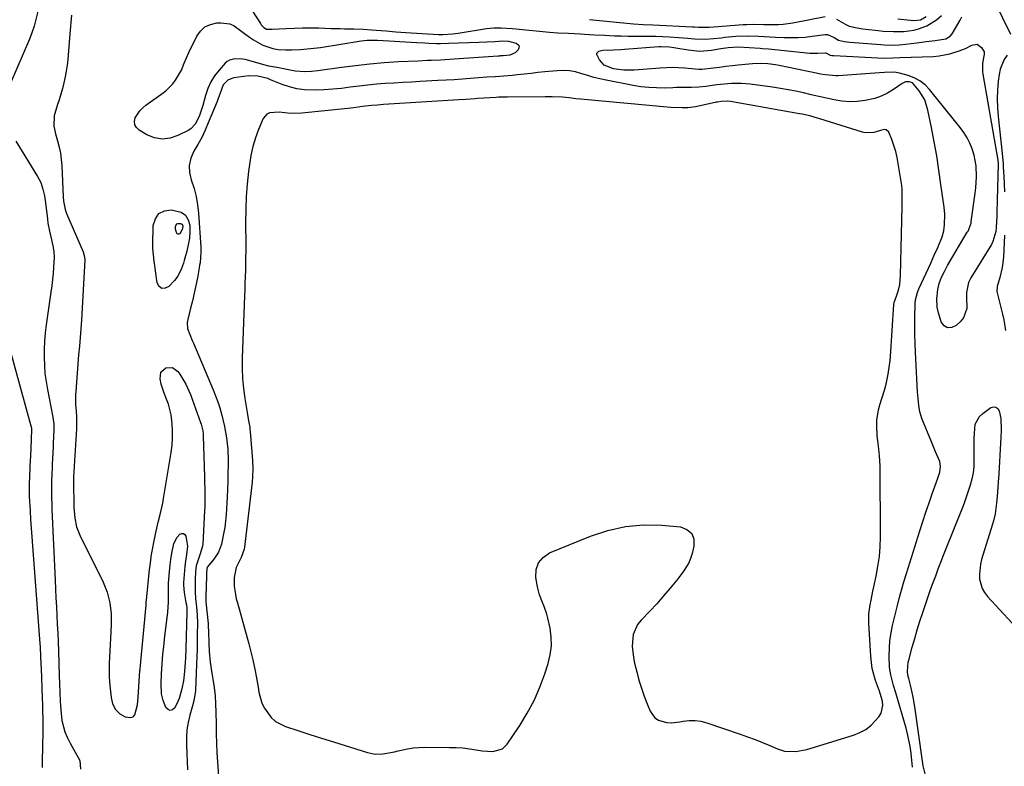
# Model space of a CAD drawing. Units: inches. Extents: x 1867866 to 1873172, y 426580 to 432020.
# Drawn here: x 1871070 to 1871486, y 430527 to 430843 of the extents above; entities that cross this region are included whole.
import ezdxf

# ---------------------------------------------------------------- set-up
doc = ezdxf.new("R2010")
doc.units = ezdxf.units.IN
doc.header["$MEASUREMENT"] = 0
for name, color, linetype in [('1', 7, 'Continuous'), ('7', 7, 'Continuous'), ('8', 7, 'Continuous')]:
    doc.layers.add(name, color=color, linetype=linetype)

msp = doc.modelspace()

# ---------------------------------------------------------------- linework, layer by layer
at = {"layer": '1', "color": 18}
for points in [[(1871375.14, 430815.59, 1746), (1871370.92, 430815.57, 1746), (1871367.79, 430815.34, 1746), (1871364.69, 430814.94, 1746), (1871360.08, 430814.34, 1746), (1871357.07, 430814.08, 1746), (1871354.05, 430813.94, 1746), (1871350.82, 430813.89, 1746), (1871347.66, 430813.83, 1746), (1871346.08, 430813.78, 1746), (1871342.58, 430813.66, 1746), (1871339.26, 430813.67, 1746), (1871335.95, 430813.81, 1746), (1871332.65, 430814.19, 1746), (1871329.37, 430814.7, 1746), (1871317.89, 430816.92, 1746), (1871315.27, 430817.48, 1746), (1871312.68, 430818.13, 1746), (1871310.12, 430818.89, 1746), (1871307.58, 430819.72, 1746), (1871305.03, 430820.44, 1746), (1871302.46, 430820.92, 1746), (1871299.85, 430821.07, 1746), (1871297.2, 430820.98, 1746), (1871291.92, 430820.46, 1746), (1871289.03, 430820.17, 1746), (1871286.14, 430819.87, 1746), (1871283.25, 430819.55, 1746), (1871280.36, 430819.22, 1746), (1871278.12, 430818.96, 1746), (1871274.58, 430818.62, 1746), (1871271.02, 430818.41, 1746), (1871267.47, 430818.23, 1746), (1871263.91, 430817.97, 1746), (1871260.57, 430817.7, 1746), (1871257.13, 430817.44, 1746), (1871253.68, 430817.19, 1746), (1871250.23, 430816.98, 1746), (1871246.78, 430816.79, 1746), (1871239.29, 430816.4, 1746), (1871235.58, 430816.2, 1746), (1871231.87, 430815.99, 1746), (1871228.17, 430815.77, 1746), (1871224.46, 430815.54, 1746), (1871220.76, 430815.26, 1746), (1871217.06, 430814.91, 1746), (1871213.38, 430814.47, 1746), (1871209.66, 430813.97, 1746), (1871205.96, 430813.49, 1746), (1871202.25, 430813.12, 1746), (1871198.53, 430812.9, 1746), (1871194.8, 430812.77, 1746), (1871190.32, 430812.92, 1746), (1871187.11, 430813.33, 1746), (1871183.97, 430814.12, 1746), (1871180.88, 430815.16, 1746), (1871175.89, 430817.19, 1746), (1871174.77, 430817.62, 1746), (1871170.58, 430818.73, 1746), (1871166.73, 430818.76, 1746), (1871160.47, 430817.9, 1746), (1871159.56, 430817.69, 1746), (1871157.91, 430816.93, 1746), (1871155.96, 430814.97, 1746), (1871154.62, 430811.52, 1746), (1871153.78, 430809.16, 1746), (1871153.32, 430807.99, 1746), (1871149.61, 430798.9, 1746), (1871148.26, 430795.81, 1746), (1871146.82, 430792.76, 1746), (1871145.23, 430789.79, 1746), (1871143.55, 430786.87, 1746), (1871142.29, 430783.93, 1746), (1871141.58, 430780.94, 1746), (1871141.71, 430777.87, 1746), (1871142.4, 430774.75, 1746), (1871143.59, 430771.1, 1746), (1871144.48, 430767.7, 1746), (1871145.07, 430764.24, 1746), (1871145.46, 430760.74, 1746), (1871146.45, 430746.33, 1746), (1871146.51, 430744.13, 1746), (1871146.11, 430739.74, 1746), (1871145.95, 430738.65, 1746), (1871145.76, 430737.56, 1746), (1871144.99, 430733.27, 1746), (1871144.37, 430730.05, 1746), (1871143.7, 430726.84, 1746), (1871142.96, 430723.65, 1746), (1871142.16, 430720.47, 1746), (1871140.92, 430715.72, 1746), (1871140.71, 430714.43, 1746), (1871140.88, 430711.87, 1746), (1871141.77, 430709.37, 1746), (1871142.8, 430706.88, 1746), (1871143.33, 430705.64, 1746), (1871151.71, 430685.92, 1746), (1871152.71, 430683.41, 1746), (1871153.64, 430680.87, 1746), (1871154.46, 430678.29, 1746), (1871155.33, 430675.17, 1746), (1871156.44, 430670.42, 1746), (1871157.29, 430665.63, 1746), (1871157.82, 430660.79, 1746), (1871157.98, 430655.92, 1746), (1871157.97, 430654.04, 1746), (1871157.92, 430650.66, 1746), (1871157.84, 430647.28, 1746), (1871157.71, 430643.9, 1746), (1871157.55, 430640.53, 1746), (1871157.13, 430633.13, 1746), (1871156.9, 430630.41, 1746), (1871156.58, 430627.71, 1746), (1871156.12, 430625.02, 1746), (1871155.14, 430620.59, 1746), (1871153.9, 430617.23, 1746), (1871151.91, 430614.25, 1746), (1871149.3, 430611.02, 1746), (1871149.07, 430610.32, 1746), (1871148.92, 430608.25, 1746), (1871148.87, 430607.09, 1746), (1871148.54, 430598.45, 1746), (1871148.53, 430598.16, 1746), (1871148.64, 430596.16, 1746), (1871149.53, 430587.1, 1746), (1871149.63, 430585.9, 1746), (1871149.77, 430583.49, 1746), (1871149.91, 430578.67, 1746), (1871150.04, 430575.26, 1746), (1871150.38, 430570.67, 1746), (1871151.05, 430566.11, 1746), (1871151.53, 430563.5, 1746), (1871152.07, 430560.01, 1746), (1871152.49, 430556.52, 1746), (1871152.73, 430553, 1746), (1871152.85, 430549.48, 1746), (1871152.89, 430544.44, 1746), (1871152.97, 430540.44, 1746), (1871153.1, 430536.44, 1746), (1871153.3, 430532.44, 1746), (1871153.56, 430528.45, 1746), (1871154, 430522.62, 1746)], [(1871447.52, 430526.31, 1746), (1871447.08, 430530.64, 1746), (1871446.76, 430533.3, 1746), (1871446.41, 430535.69, 1746), (1871445.44, 430540.43, 1746), (1871444.81, 430542.77, 1746), (1871440.43, 430557.72, 1746), (1871439.55, 430560.76, 1746), (1871438.29, 430565.32, 1746), (1871437.83, 430568.42, 1746), (1871437.67, 430573.37, 1746), (1871437.74, 430576.62, 1746), (1871437.97, 430579.85, 1746), (1871438.45, 430583.06, 1746), (1871439.1, 430586.25, 1746), (1871441.03, 430594.13, 1746), (1871441.93, 430597.68, 1746), (1871442.88, 430601.22, 1746), (1871443.9, 430604.74, 1746), (1871444.97, 430608.25, 1746), (1871450.62, 430626.21, 1746), (1871451.89, 430630.17, 1746), (1871453.19, 430634.12, 1746), (1871454.53, 430638.06, 1746), (1871455.9, 430641.99, 1746), (1871458.25, 430648.62, 1746), (1871459.04, 430651.05, 1746), (1871459.34, 430653.54, 1746), (1871459.07, 430655.56, 1746), (1871457.31, 430659.76, 1746), (1871456.09, 430662.56, 1746), (1871455.51, 430663.98, 1746), (1871451.54, 430673.86, 1746), (1871450.66, 430676.57, 1746), (1871450.15, 430679.37, 1746), (1871449.87, 430682.23, 1746), (1871449.68, 430685.09, 1746), (1871448.82, 430701.94, 1746), (1871448.67, 430705.62, 1746), (1871448.57, 430709.31, 1746), (1871448.55, 430713, 1746), (1871448.57, 430716.69, 1746), (1871448.67, 430722.45, 1746), (1871448.8, 430724.06, 1746), (1871449.58, 430727.19, 1746), (1871449.88, 430727.95, 1746), (1871450.2, 430728.69, 1746), (1871455.23, 430739.59, 1746), (1871456.75, 430742.88, 1746), (1871458.27, 430746.18, 1746), (1871460.08, 430750.74, 1746), (1871460.73, 430753.23, 1746), (1871461.1, 430755.77, 1746), (1871461.14, 430760.32, 1746), (1871460.87, 430763.23, 1746), (1871459.58, 430772.89, 1746), (1871458.71, 430778.91, 1746), (1871457.76, 430784.92, 1746), (1871456.7, 430790.91, 1746), (1871455.55, 430796.88, 1746), (1871454.05, 430804.35, 1746), (1871452.68, 430808.6, 1746), (1871450.4, 430812.44, 1746), (1871447.5, 430815.79, 1746), (1871446.09, 430816.28, 1746), (1871444.58, 430816.21, 1746), (1871443.21, 430815.59, 1746), (1871439.55, 430813.05, 1746), (1871436.99, 430811.51, 1746), (1871434.34, 430810.21, 1746), (1871431.54, 430809.25, 1746), (1871427.46, 430808.32, 1746), (1871424.18, 430807.93, 1746), (1871420.9, 430807.81, 1746), (1871417.64, 430808.08, 1746), (1871414.38, 430808.61, 1746), (1871411.11, 430809.35, 1746), (1871407.88, 430810.09, 1746), (1871404.64, 430810.84, 1746), (1871401.41, 430811.6, 1746), (1871398.17, 430812.3, 1746), (1871394.91, 430812.95, 1746), (1871391.64, 430813.5, 1746), (1871388.36, 430813.99, 1746), (1871378.8, 430815.26, 1746), (1871375.14, 430815.59, 1746)], [(1871369.4, 430808.1, 1744), (1871366.52, 430808.02, 1744), (1871365.01, 430807.74, 1744), (1871364.51, 430807.63, 1744), (1871364, 430807.52, 1744), (1871355.77, 430805.73, 1744), (1871352.48, 430805.27, 1744), (1871350.08, 430805.24, 1744), (1871345.29, 430805.46, 1744), (1871307.08, 430808.91, 1744), (1871305.16, 430809.11, 1744), (1871302.29, 430809.53, 1744), (1871299.4, 430809.79, 1744), (1871295.15, 430809.94, 1744), (1871293.61, 430809.96, 1744), (1871292.06, 430809.96, 1744), (1871275.99, 430809.84, 1744), (1871272.55, 430809.74, 1744), (1871271.4, 430809.68, 1744), (1871263.46, 430809.22, 1744), (1871262.48, 430809.15, 1744), (1871258.56, 430808.81, 1744), (1871255.62, 430808.59, 1744), (1871223.76, 430806.62, 1744), (1871221.22, 430806.45, 1744), (1871218.65, 430806.27, 1744), (1871214.91, 430805.88, 1744), (1871211.18, 430805.34, 1744), (1871209.94, 430805.19, 1744), (1871208.69, 430805.05, 1744), (1871189.24, 430802.97, 1744), (1871184.39, 430802.9, 1744), (1871179.53, 430803.38, 1744), (1871175.51, 430803.1, 1744), (1871174.42, 430802.59, 1744), (1871172.87, 430800.69, 1744), (1871170.92, 430796.12, 1744), (1871169.56, 430792.51, 1744), (1871168.42, 430788.85, 1744), (1871167.59, 430785.1, 1744), (1871166.98, 430781.29, 1744), (1871166.62, 430778.29, 1744), (1871166.09, 430772.94, 1744), (1871165.69, 430767.57, 1744), (1871165.48, 430762.2, 1744), (1871165.4, 430756.82, 1744), (1871165.43, 430747.3, 1744), (1871165.43, 430744.59, 1744), (1871165.41, 430741.89, 1744), (1871165.36, 430739.18, 1744), (1871165.3, 430736.48, 1744), (1871165.23, 430733.78, 1744), (1871165.14, 430731.07, 1744), (1871165.05, 430728.37, 1744), (1871164.96, 430725.67, 1744), (1871164, 430699.32, 1744), (1871163.98, 430695.03, 1744), (1871164.12, 430690.75, 1744), (1871164.53, 430686.48, 1744), (1871165.1, 430682.23, 1744), (1871166.22, 430675.55, 1744), (1871166.69, 430672.83, 1744), (1871167.13, 430670.11, 1744), (1871167.24, 430669.19, 1744), (1871167.33, 430668.28, 1744), (1871168.35, 430655.99, 1744), (1871168.48, 430652.57, 1744), (1871168.33, 430649.16, 1744), (1871168.12, 430646.89, 1744), (1871164.93, 430619.36, 1744), (1871164.8, 430618.58, 1744), (1871163.46, 430614.93, 1744), (1871161.4, 430610.8, 1744), (1871160.5, 430606.47, 1744), (1871160.58, 430602.89, 1744), (1871160.81, 430601.1, 1744), (1871161.47, 430597.56, 1744), (1871161.91, 430595.81, 1744), (1871166.7, 430578.45, 1744), (1871167.88, 430573.91, 1744), (1871168.43, 430571.64, 1744), (1871169.44, 430567.06, 1744), (1871169.89, 430564.76, 1744), (1871170.7, 430560.15, 1744), (1871171.02, 430558.07, 1744), (1871172.33, 430553.36, 1744), (1871173.39, 430551.17, 1744), (1871176.23, 430547.22, 1744), (1871177.99, 430545.63, 1744), (1871182.25, 430543.44, 1744), (1871187.52, 430541.74, 1744), (1871192.52, 430540.14, 1744), (1871197.53, 430538.54, 1744), (1871202.54, 430536.95, 1744), (1871207.56, 430535.38, 1744), (1871217.01, 430532.42, 1744), (1871220.2, 430531.8, 1744), (1871223.45, 430531.88, 1744), (1871228.33, 430532.76, 1744), (1871229.94, 430533.13, 1744), (1871233.85, 430534, 1744), (1871236.24, 430534.38, 1744), (1871241.08, 430534.67, 1744), (1871251.64, 430534.66, 1744), (1871254.47, 430534.57, 1744), (1871257.28, 430534.39, 1744), (1871260.09, 430534.06, 1744), (1871262.88, 430533.62, 1744), (1871265.52, 430533.13, 1744), (1871269.92, 430532.9, 1744), (1871274.01, 430534.02, 1744), (1871276.01, 430535.97, 1744), (1871281.36, 430543.92, 1744), (1871284.57, 430549.13, 1744), (1871287.46, 430554.49, 1744), (1871289.9, 430560.07, 1744), (1871292.03, 430565.81, 1744), (1871293.42, 430570.1, 1744), (1871294.3, 430573.82, 1744), (1871294.8, 430577.56, 1744), (1871294.69, 430581.33, 1744), (1871294.2, 430585.12, 1744), (1871293.31, 430589.29, 1744), (1871292.88, 430590.99, 1744), (1871291.76, 430594.29, 1744), (1871291.07, 430595.9, 1744), (1871289.78, 430599.15, 1744), (1871289.32, 430600.83, 1744), (1871288.94, 430602.54, 1744), (1871288.23, 430606.55, 1744), (1871288.37, 430609.85, 1744), (1871289.24, 430612.74, 1744), (1871291.22, 430615.03, 1744), (1871293.92, 430616.92, 1744), (1871311.32, 430624.07, 1744), (1871318.65, 430626.48, 1744), (1871326.1, 430628.16, 1744), (1871333.71, 430628.76, 1744), (1871341.42, 430628.63, 1744), (1871349.35, 430627.92, 1744), (1871352.11, 430626.81, 1744), (1871354.11, 430625.17, 1744), (1871354.97, 430622.73, 1744), (1871355.09, 430619.76, 1744), (1871354.28, 430616.69, 1744), (1871353.59, 430614.55, 1744), (1871352.72, 430612.5, 1744), (1871350.35, 430608.72, 1744), (1871347.77, 430605.42, 1744), (1871345.04, 430602.03, 1744), (1871342.23, 430598.7, 1744), (1871339.33, 430595.45, 1744), (1871336.35, 430592.27, 1744), (1871332.7, 430588.49, 1744), (1871331.24, 430586.6, 1744), (1871329.39, 430582.35, 1744), (1871328.98, 430577.53, 1744), (1871329.44, 430572.66, 1744), (1871329.93, 430570.26, 1744), (1871330.86, 430566.55, 1744), (1871331.8, 430563.1, 1744), (1871332.83, 430559.7, 1744), (1871334.01, 430556.33, 1744), (1871335.29, 430553, 1744), (1871336.55, 430549.9, 1744), (1871338.58, 430547.09, 1744), (1871340.02, 430546.17, 1744), (1871343.52, 430545.2, 1744), (1871345.38, 430545.04, 1744), (1871349.09, 430545.39, 1744), (1871350.47, 430545.67, 1744), (1871353, 430545.98, 1744), (1871355.52, 430546.03, 1744), (1871358.01, 430545.67, 1744), (1871360.49, 430545.04, 1744), (1871374.56, 430540.23, 1744), (1871377.74, 430539.1, 1744), (1871380.9, 430537.93, 1744), (1871384.04, 430536.7, 1744), (1871387.15, 430535.42, 1744), (1871390.43, 430534.03, 1744), (1871393.43, 430533.1, 1744), (1871398.14, 430532.83, 1744), (1871402.79, 430533.68, 1744), (1871422.61, 430539.82, 1744), (1871425.27, 430540.9, 1744), (1871427.77, 430542.25, 1744), (1871430, 430544.01, 1744), (1871433.35, 430547.55, 1744), (1871434.3, 430549.09, 1744), (1871435.01, 430552.43, 1744), (1871434.77, 430554.23, 1744), (1871433.81, 430557.47, 1744), (1871433.5, 430558.42, 1744), (1871431.92, 430562.95, 1744), (1871431.15, 430565.47, 1744), (1871430.53, 430568.02, 1744), (1871430.12, 430570.62, 1744), (1871429.87, 430573.24, 1744), (1871429.1, 430587.26, 1744), (1871429.06, 430589.2, 1744), (1871429.12, 430591.13, 1744), (1871429.61, 430594.96, 1744), (1871429.97, 430596.87, 1744), (1871430.75, 430600.68, 1744), (1871431.16, 430602.58, 1744), (1871432.15, 430607.05, 1744), (1871432.91, 430611.19, 1744), (1871433.5, 430615.36, 1744), (1871433.81, 430619.56, 1744), (1871433.93, 430623.77, 1744), (1871433.8, 430653.79, 1744), (1871433.61, 430658.02, 1744), (1871433.08, 430662.21, 1744), (1871432.55, 430666.41, 1744), (1871432.38, 430670.87, 1744), (1871432.48, 430673.09, 1744), (1871433.15, 430677.47, 1744), (1871433.71, 430679.62, 1744), (1871435.52, 430685.41, 1744), (1871436.04, 430687.19, 1744), (1871436.51, 430688.98, 1744), (1871437.28, 430692.61, 1744), (1871437.84, 430696.36, 1744), (1871438.04, 430698.22, 1744), (1871438.19, 430700.09, 1744), (1871439.64, 430721.99, 1744), (1871439.97, 430723.46, 1744), (1871440.04, 430723.67, 1744), (1871441.15, 430726.88, 1744), (1871441.68, 430728.7, 1744), (1871442.1, 430730.55, 1744), (1871442.48, 430734.33, 1744), (1871443.13, 430763.58, 1744), (1871443.17, 430765.46, 1744), (1871443.22, 430768.18, 1744), (1871443.1, 430771.3, 1744), (1871443.04, 430771.82, 1744), (1871442.96, 430772.34, 1744), (1871441.53, 430781.67, 1744), (1871441.03, 430784.27, 1744), (1871440.42, 430786.83, 1744), (1871439.64, 430789.35, 1744), (1871438.74, 430791.84, 1744), (1871437.49, 430794.94, 1744), (1871436.44, 430796, 1744), (1871435.74, 430796.11, 1744), (1871434.04, 430795.64, 1744), (1871431.23, 430794.83, 1744), (1871427.46, 430794.72, 1744), (1871426.34, 430794.97, 1744), (1871408.33, 430800.59, 1744), (1871407.27, 430800.92, 1744), (1871404.04, 430801.82, 1744), (1871400.78, 430802.56, 1744), (1871399.69, 430802.77, 1744), (1871370.57, 430807.95, 1744), (1871369.4, 430808.1, 1744)]]:
    msp.add_polyline3d(points, dxfattribs=at)
at = {"layer": '7', "color": 18}
for points in [[(1871164.6, 430851.97, 1746), (1871171.64, 430840.89, 1746), (1871171.94, 430840.46, 1746), (1871173.09, 430839.24, 1746), (1871174.3, 430838.63, 1746), (1871175.7, 430838.52, 1746), (1871176.65, 430838.54, 1746), (1871182.61, 430838.9, 1746), (1871186.07, 430839.05, 1746), (1871189.53, 430839.14, 1746), (1871192.99, 430839.13, 1746), (1871196.45, 430839.06, 1746), (1871201.41, 430838.88, 1746), (1871205.34, 430838.79, 1746), (1871207.3, 430838.77, 1746), (1871211.23, 430838.68, 1746), (1871215.15, 430838.5, 1746), (1871218.61, 430838.3, 1746), (1871220.69, 430838.16, 1746), (1871224.83, 430837.82, 1746), (1871228.97, 430837.48, 1746), (1871233.12, 430837.2, 1746), (1871246.95, 430836.36, 1746), (1871247.6, 430836.33, 1746), (1871248.89, 430836.32, 1746), (1871252.98, 430836.56, 1746), (1871254.15, 430836.7, 1746), (1871255.33, 430836.87, 1746), (1871267.27, 430838.78, 1746), (1871270.37, 430839.11, 1746), (1871273.49, 430839.14, 1746), (1871278.17, 430838.84, 1746), (1871279.73, 430838.7, 1746), (1871293.9, 430837.32, 1746), (1871297.43, 430837.03, 1746), (1871302.02, 430836.8, 1746), (1871307.01, 430836.56, 1746), (1871308.74, 430836.46, 1746), (1871312.96, 430836.22, 1746), (1871317.18, 430836, 1746), (1871321.44, 430835.79, 1746), (1871324.35, 430835.68, 1746), (1871327.27, 430835.6, 1746), (1871330.19, 430835.59, 1746), (1871333.12, 430835.61, 1746), (1871336.06, 430835.63, 1746), (1871338.96, 430835.6, 1746), (1871341.85, 430835.49, 1746), (1871344.74, 430835.34, 1746), (1871348.5, 430835.09, 1746), (1871352.52, 430834.74, 1746), (1871355.34, 430834.45, 1746), (1871360.15, 430834.33, 1746), (1871363.36, 430834.62, 1746), (1871366.57, 430834.96, 1746), (1871368.17, 430835.13, 1746), (1871372.81, 430835.58, 1746), (1871377.58, 430835.73, 1746), (1871382.35, 430835.57, 1746), (1871384.74, 430835.46, 1746), (1871389.51, 430835.23, 1746), (1871393.26, 430835.05, 1746), (1871396.22, 430834.98, 1746), (1871399.17, 430835.03, 1746), (1871402.11, 430835.22, 1746), (1871405.06, 430835.53, 1746), (1871410.55, 430836.25, 1746), (1871410.74, 430836.27, 1746), (1871411.5, 430836.27, 1746), (1871414.45, 430835, 1746), (1871416.22, 430833.91, 1746), (1871418.81, 430833.3, 1746), (1871421.04, 430833.02, 1746), (1871434.2, 430832.01, 1746), (1871435.49, 430831.93, 1746), (1871438.07, 430831.86, 1746), (1871441.94, 430832, 1746), (1871444.51, 430832.25, 1746), (1871449.37, 430832.83, 1746), (1871451.31, 430833.06, 1746), (1871453.24, 430833.28, 1746), (1871457.12, 430833.7, 1746), (1871461.65, 430834.46, 1746), (1871463.47, 430835.53, 1746), (1871464.35, 430836.64, 1746), (1871467.63, 430842.38, 1746), (1871468.41, 430843.76, 1746)], [(1871482.22, 430850.33, 1746), (1871488.93, 430836.43, 1746)], [(1871091.71, 430844.51, 1748), (1871091.07, 430836.59, 1748), (1871090.13, 430825.77, 1748), (1871089.86, 430823.27, 1748), (1871089.51, 430820.79, 1748), (1871089.06, 430818.32, 1748), (1871088.53, 430815.87, 1748), (1871087.92, 430813.43, 1748), (1871087.25, 430811.01, 1748), (1871086.53, 430808.6, 1748), (1871085.75, 430806.21, 1748), (1871084.38, 430801.93, 1748), (1871084.32, 430797.57, 1748), (1871085.02, 430794.32, 1748), (1871085.88, 430791.28, 1748), (1871086.53, 430788.68, 1748), (1871087.05, 430786.06, 1748), (1871087.39, 430783.4, 1748), (1871087.61, 430780.73, 1748), (1871088.22, 430767.68, 1748), (1871088.36, 430765.84, 1748), (1871089, 430762.21, 1748), (1871089.29, 430761.34, 1748), (1871089.62, 430760.49, 1748), (1871096.62, 430744.39, 1748), (1871097.17, 430742.73, 1748), (1871097.32, 430741, 1748), (1871095.99, 430715.4, 1748), (1871095.89, 430713.56, 1748), (1871095.61, 430709.9, 1748), (1871095.44, 430708.08, 1748), (1871095.1, 430704.42, 1748), (1871094.78, 430700.76, 1748), (1871093.52, 430685.29, 1748), (1871093.44, 430683.92, 1748), (1871093.51, 430679.66, 1748), (1871093.67, 430677.1, 1748), (1871093.81, 430674.54, 1748), (1871093.86, 430670.3, 1748), (1871093.81, 430669.47, 1748), (1871092.65, 430649.14, 1748), (1871092.64, 430648.81, 1748), (1871092.59, 430647.48, 1748), (1871092.59, 430646.49, 1748), (1871092.71, 430637.11, 1748), (1871092.73, 430636.32, 1748), (1871092.83, 430634.74, 1748), (1871093.16, 430631.7, 1748), (1871093.91, 430627.97, 1748), (1871095.29, 430624.42, 1748), (1871105.11, 430604.58, 1748), (1871106.05, 430602.45, 1748), (1871106.87, 430600.28, 1748), (1871108.01, 430595.77, 1748), (1871108.55, 430591.15, 1748), (1871108.55, 430586.49, 1748), (1871108.2, 430580.78, 1748), (1871108.05, 430578.12, 1748), (1871107.91, 430575.46, 1748), (1871107.8, 430572.81, 1748), (1871107.69, 430570.15, 1748), (1871107.65, 430567.49, 1748), (1871107.7, 430564.84, 1748), (1871107.86, 430562.19, 1748), (1871108.1, 430559.55, 1748), (1871108.54, 430555.68, 1748), (1871109.16, 430553.07, 1748), (1871110.37, 430550.68, 1748), (1871112.16, 430548.78, 1748), (1871114.5, 430547.61, 1748), (1871116.75, 430547.3, 1748), (1871117.82, 430547.61, 1748), (1871118.59, 430548.4, 1748), (1871119.7, 430552.65, 1748), (1871120.01, 430555.8, 1748), (1871120.72, 430567.11, 1748), (1871120.75, 430567.59, 1748), (1871120.92, 430569.53, 1748), (1871121.01, 430570.5, 1748), (1871121.05, 430570.98, 1748), (1871122.72, 430588.81, 1748), (1871123, 430591.79, 1748), (1871123.27, 430594.77, 1748), (1871123.39, 430596.17, 1748), (1871123.46, 430596.87, 1748), (1871124.79, 430609.94, 1748), (1871124.85, 430610.55, 1748), (1871125.25, 430613.92, 1748), (1871125.42, 430615.18, 1748), (1871125.48, 430615.49, 1748), (1871127.35, 430624.91, 1748), (1871128.16, 430628.67, 1748), (1871128.62, 430630.54, 1748), (1871129.57, 430634.27, 1748), (1871130.38, 430638.02, 1748), (1871130.72, 430639.92, 1748), (1871133.92, 430659.46, 1748), (1871134.3, 430662.49, 1748), (1871134.53, 430665.52, 1748), (1871134.54, 430668.56, 1748), (1871134.4, 430671.6, 1748), (1871133.97, 430675.32, 1748), (1871132.83, 430679.84, 1748), (1871132, 430682.03, 1748), (1871130.94, 430684.58, 1748), (1871129.75, 430688.27, 1748), (1871129.19, 430690.6, 1748), (1871129.58, 430693.37, 1748), (1871131.65, 430695.24, 1748), (1871134.5, 430695.38, 1748), (1871136.8, 430693.72, 1748), (1871137.63, 430692.54, 1748), (1871140.13, 430688.4, 1748), (1871142.07, 430683.97, 1748), (1871146.36, 430672.13, 1748), (1871146.59, 430671.44, 1748), (1871147.29, 430668.61, 1748), (1871147.46, 430667.17, 1748), (1871147.5, 430666.44, 1748), (1871148.02, 430649.09, 1748), (1871148.06, 430647.3, 1748), (1871148.15, 430643.72, 1748), (1871148.2, 430640.14, 1748), (1871148.14, 430636.56, 1748), (1871148.07, 430634.77, 1748), (1871147.35, 430620.77, 1748), (1871147.23, 430619.73, 1748), (1871146.06, 430616.13, 1748), (1871144.48, 430611.44, 1748), (1871144.26, 430608.95, 1748), (1871144.08, 430605.8, 1748), (1871144.01, 430602.65, 1748), (1871144.01, 430600.41, 1748), (1871144.2, 430597.67, 1748), (1871144.57, 430594.02, 1748), (1871144.85, 430590.66, 1748), (1871144.99, 430587.2, 1748), (1871144.98, 430582.56, 1748), (1871144.94, 430579.38, 1748), (1871144.87, 430576.19, 1748), (1871144.77, 430573.01, 1748), (1871144.64, 430569.82, 1748), (1871144.14, 430558.72, 1748), (1871143.82, 430555.92, 1748), (1871143.19, 430553.18, 1748), (1871141.83, 430548.3, 1748), (1871141.11, 430545.17, 1748), (1871140.59, 430542.02, 1748), (1871140.37, 430538.82, 1748), (1871140.36, 430535.61, 1748), (1871140.82, 430525.11, 1748)], [(1871310.92, 430842.63, 1744), (1871329.44, 430840.83, 1744), (1871333.58, 430840.54, 1744), (1871337.72, 430840.37, 1744), (1871354.41, 430839.6, 1744), (1871355.27, 430839.56, 1744), (1871356.99, 430839.47, 1744), (1871361.55, 430839.45, 1744), (1871363.55, 430839.58, 1744), (1871375.94, 430840.52, 1744), (1871377.38, 430840.6, 1744), (1871380.27, 430840.66, 1744), (1871384.61, 430840.56, 1744), (1871387.51, 430840.52, 1744), (1871390.8, 430840.57, 1744), (1871392.86, 430840.7, 1744), (1871396.93, 430841.29, 1744), (1871410.54, 430843.98, 1744)], [(1871415.42, 430842.79, 1744), (1871419.31, 430840.49, 1744), (1871420.76, 430839.82, 1744), (1871424.14, 430839.08, 1744), (1871426.56, 430838.68, 1744), (1871427.78, 430838.53, 1744), (1871433.03, 430837.96, 1744), (1871435.18, 430837.76, 1744), (1871439.49, 430837.51, 1744), (1871443.79, 430837.53, 1744), (1871448.02, 430838.14, 1744), (1871450.1, 430838.67, 1744), (1871453.52, 430839.93, 1744), (1871457.73, 430842.51, 1744), (1871459.75, 430844.33, 1744)], [(1871441.34, 430842.95, 1742), (1871447.94, 430842.26, 1742), (1871450.89, 430842.46, 1742), (1871453.37, 430843.9, 1742)], [(1871267.48, 430833.16, 1748), (1871270.83, 430833.39, 1748), (1871274.17, 430833.64, 1748), (1871276.57, 430833.47, 1748), (1871279.89, 430832.61, 1748), (1871280.63, 430832.09, 1748), (1871281.07, 430831.47, 1748), (1871281.05, 430830.71, 1748), (1871280.73, 430829.86, 1748), (1871279.46, 430828.55, 1748), (1871277.2, 430827.55, 1748), (1871274.39, 430827.25, 1748), (1871273.3, 430827.21, 1748), (1871272.75, 430827.18, 1748), (1871272.21, 430827.14, 1748), (1871253.57, 430825.84, 1748), (1871249.78, 430825.6, 1748), (1871247.89, 430825.51, 1748), (1871244.1, 430825.35, 1748), (1871242.21, 430825.27, 1748), (1871238.42, 430825.09, 1748), (1871230.08, 430824.67, 1748), (1871224.02, 430824.28, 1748), (1871217.97, 430823.78, 1748), (1871211.94, 430823.11, 1748), (1871205.93, 430822.33, 1748), (1871195.95, 430820.9, 1748), (1871193.23, 430820.6, 1748), (1871190.49, 430820.49, 1748), (1871186.41, 430820.79, 1748), (1871184.97, 430821.04, 1748), (1871180.79, 430821.86, 1748), (1871179.4, 430822.13, 1748), (1871175.16, 430822.94, 1748), (1871173.67, 430823.31, 1748), (1871165.19, 430825.66, 1748), (1871164.07, 430825.9, 1748), (1871160.66, 430826.06, 1748), (1871158.56, 430825.47, 1748), (1871157.65, 430824.88, 1748), (1871156.81, 430824.14, 1748), (1871154.17, 430821.23, 1748), (1871152.28, 430818.8, 1748), (1871150.64, 430816.24, 1748), (1871149.39, 430813.47, 1748), (1871148.39, 430810.56, 1748), (1871147.26, 430806.29, 1748), (1871145.69, 430801.61, 1748), (1871144.12, 430798.36, 1748), (1871142.44, 430796.58, 1748), (1871141.39, 430795.89, 1748), (1871136.8, 430793.5, 1748), (1871133.48, 430792.4, 1748), (1871130.19, 430791.98, 1748), (1871126.92, 430792.58, 1748), (1871123.68, 430793.86, 1748), (1871120.36, 430795.82, 1748), (1871119.26, 430796.9, 1748), (1871118.56, 430798.1, 1748), (1871118.46, 430799.48, 1748), (1871118.75, 430800.99, 1748), (1871120.65, 430804.01, 1748), (1871121.88, 430805.28, 1748), (1871123.24, 430806.44, 1748), (1871130.48, 430811.68, 1748), (1871131.89, 430812.8, 1748), (1871134.44, 430815.3, 1748), (1871135.79, 430816.97, 1748), (1871138.25, 430821.16, 1748), (1871139.45, 430824.19, 1748), (1871141.42, 430828.69, 1748), (1871144.76, 430835.55, 1748), (1871146.34, 430837.75, 1748), (1871148.21, 430839.51, 1748), (1871150.55, 430840.58, 1748), (1871153.19, 430841.19, 1748), (1871154.95, 430841.3, 1748), (1871158.79, 430840.8, 1748), (1871160.52, 430839.98, 1748), (1871163.74, 430837.58, 1748), (1871167.03, 430835.15, 1748), (1871168.74, 430834.01, 1748), (1871172.64, 430831.74, 1748), (1871176.88, 430830.35, 1748), (1871179.12, 430830.02, 1748), (1871182.48, 430829.8, 1748), (1871184.95, 430829.79, 1748), (1871188.65, 430829.99, 1748), (1871191.46, 430830.19, 1748), (1871195.65, 430830.65, 1748), (1871197.04, 430830.85, 1748), (1871214.32, 430833.6, 1748), (1871216.88, 430833.88, 1748), (1871219.47, 430833.93, 1748), (1871220.33, 430833.91, 1748), (1871221.19, 430833.87, 1748), (1871237.88, 430832.88, 1748), (1871241.21, 430832.71, 1748), (1871242.88, 430832.65, 1748), (1871246.22, 430832.56, 1748), (1871247.88, 430832.55, 1748), (1871251.22, 430832.61, 1748), (1871264.12, 430833.02, 1748), (1871267.48, 430833.16, 1748)], [(1871412.65, 430827.61, 1748), (1871413.42, 430827.47, 1748), (1871413.94, 430827.41, 1748), (1871414.2, 430827.39, 1748), (1871435.48, 430826.24, 1748), (1871439.24, 430826.36, 1748), (1871442.21, 430826.52, 1748), (1871456.44, 430827.06, 1748), (1871458.77, 430827.25, 1748), (1871463.35, 430828.1, 1748), (1871467.25, 430829.33, 1748), (1871469.99, 430830.43, 1748), (1871472.61, 430831.8, 1748), (1871472.69, 430831.84, 1748), (1871474.89, 430832.17, 1748), (1871476.69, 430830.87, 1748), (1871477.78, 430828.97, 1748), (1871477.88, 430827.82, 1748), (1871477.52, 430826.61, 1748), (1871477.11, 430823.84, 1748), (1871477.1, 430821.67, 1748), (1871477.2, 430820.58, 1748), (1871477.34, 430819.51, 1748), (1871483.59, 430783.07, 1748), (1871483.7, 430781.62, 1748), (1871483.32, 430766.17, 1748), (1871483.28, 430764.47, 1748), (1871483.25, 430762.77, 1748), (1871483.19, 430759.37, 1748), (1871482.96, 430754.58, 1748), (1871482.79, 430752.99, 1748), (1871481.57, 430748.77, 1748), (1871480.88, 430747.46, 1748), (1871472.21, 430733.28, 1748), (1871471.24, 430731.35, 1748), (1871470.35, 430727.14, 1748), (1871470.38, 430724.98, 1748), (1871470.5, 430720.34, 1748), (1871469.04, 430716.42, 1748), (1871467.69, 430714.69, 1748), (1871466.06, 430713.11, 1748), (1871464.13, 430712.26, 1748), (1871462.38, 430712.13, 1748), (1871460.92, 430713.09, 1748), (1871459.64, 430714.77, 1748), (1871458.5, 430718.53, 1748), (1871457.97, 430720.88, 1748), (1871457.81, 430724.5, 1748), (1871458.24, 430728.36, 1748), (1871458.87, 430730.96, 1748), (1871459.84, 430733.56, 1748), (1871461.03, 430736.08, 1748), (1871462.38, 430738.52, 1748), (1871470.71, 430752.6, 1748), (1871471.01, 430753.13, 1748), (1871471.55, 430754.22, 1748), (1871472.31, 430756.52, 1748), (1871472.41, 430757.12, 1748), (1871474.06, 430769.14, 1748), (1871474.32, 430771.45, 1748), (1871474.59, 430776.09, 1748), (1871474.44, 430780.72, 1748), (1871473.61, 430785.24, 1748), (1871472.75, 430787.96, 1748), (1871471.76, 430790.35, 1748), (1871470.62, 430792.64, 1748), (1871469.25, 430794.82, 1748), (1871467.73, 430796.9, 1748), (1871454.78, 430812.97, 1748), (1871452.82, 430814.97, 1748), (1871450.68, 430816.68, 1748), (1871448.25, 430817.96, 1748), (1871445.64, 430818.95, 1748), (1871441.98, 430819.94, 1748), (1871439.9, 430820.32, 1748), (1871435.65, 430820.18, 1748), (1871433.51, 430820.03, 1748), (1871416.15, 430818.88, 1748), (1871415.05, 430818.84, 1748), (1871410.71, 430819.2, 1748), (1871408.56, 430819.58, 1748), (1871407.48, 430819.79, 1748), (1871391.17, 430823.19, 1748), (1871389.58, 430823.48, 1748), (1871386.37, 430823.89, 1748), (1871383.13, 430824.04, 1748), (1871379.9, 430823.94, 1748), (1871378.28, 430823.8, 1748), (1871373.81, 430823.31, 1748), (1871371.18, 430823.02, 1748), (1871368.55, 430822.72, 1748), (1871365.92, 430822.41, 1748), (1871363.29, 430822.09, 1748), (1871358.44, 430821.5, 1748), (1871357.19, 430821.48, 1748), (1871355.52, 430821.6, 1748), (1871351.17, 430822.02, 1748), (1871348.58, 430822.21, 1748), (1871345.99, 430822.29, 1748), (1871343.4, 430822.24, 1748), (1871340.81, 430822.1, 1748), (1871329.74, 430821.18, 1748), (1871325.37, 430821.16, 1748), (1871321.05, 430821.82, 1748), (1871317.15, 430823.36, 1748), (1871315.08, 430825.65, 1748), (1871314, 430827.84, 1748), (1871314.03, 430828.39, 1748), (1871314.35, 430828.85, 1748), (1871314.86, 430829.24, 1748), (1871316.46, 430829.67, 1748), (1871321.03, 430829.83, 1748), (1871324.1, 430829.95, 1748), (1871325.63, 430830.05, 1748), (1871340.16, 430831.22, 1748), (1871341.08, 430831.27, 1748), (1871344.73, 430831.09, 1748), (1871346.54, 430830.84, 1748), (1871347.45, 430830.69, 1748), (1871352.59, 430829.76, 1748), (1871357.54, 430829.31, 1748), (1871362.49, 430829.72, 1748), (1871366.39, 430830.37, 1748), (1871369.54, 430830.87, 1748), (1871373.76, 430831.06, 1748), (1871383.11, 430830.49, 1748), (1871383.98, 430830.43, 1748), (1871386.6, 430830.21, 1748), (1871404.16, 430828.47, 1748), (1871405.25, 430828.39, 1748), (1871407.43, 430828.34, 1748), (1871410.77, 430828.49, 1748), (1871410.83, 430828.49, 1748), (1871410.9, 430828.48, 1748), (1871412.65, 430827.61, 1748)], [(1871487.56, 430827.55, 1746), (1871486.3, 430825.69, 1746), (1871484.59, 430821.63, 1746), (1871484.14, 430819.42, 1746), (1871483.83, 430816.53, 1746), (1871483.54, 430812.8, 1746), (1871483.41, 430809.07, 1746), (1871483.53, 430805.34, 1746), (1871483.8, 430801.61, 1746), (1871485.46, 430785.98, 1746), (1871485.84, 430781.63, 1746), (1871485.92, 430780.18, 1746), (1871486.12, 430776.42, 1746), (1871486.28, 430773.08, 1746), (1871486.4, 430769.75, 1746)], [(1871141.6, 430750.06, 1748), (1871141.16, 430747.33, 1748), (1871140.54, 430744.61, 1748), (1871139.43, 430740.68, 1748), (1871139.08, 430739.53, 1748), (1871138.29, 430737.27, 1748), (1871136.76, 430734.07, 1748), (1871135.3, 430732.21, 1748), (1871132.88, 430729.64, 1748), (1871131.32, 430728.95, 1748), (1871129.96, 430728.87, 1748), (1871128.88, 430729.72, 1748), (1871128, 430731.18, 1748), (1871127.28, 430736.27, 1748), (1871127.08, 430737.63, 1748), (1871126.71, 430740.35, 1748), (1871126.37, 430743.08, 1748), (1871126.21, 430745.81, 1748), (1871126.21, 430747.19, 1748), (1871126.35, 430755.53, 1748), (1871127.22, 430758.37, 1748), (1871128.68, 430760.54, 1748), (1871131.03, 430761.68, 1748), (1871133.97, 430762.14, 1748), (1871138.17, 430761.07, 1748), (1871139.97, 430759.81, 1748), (1871141.1, 430757.92, 1748), (1871141.76, 430755.6, 1748), (1871141.77, 430752.82, 1748), (1871141.6, 430750.06, 1748)], [(1871486.4, 430751.39, 1746), (1871486.28, 430748.15, 1746), (1871485.99, 430742.01, 1746), (1871485.52, 430737.72, 1746), (1871484.51, 430733.52, 1746), (1871483.33, 430729.66, 1746), (1871483.19, 430727.5, 1746), (1871485.6, 430717.92, 1746), (1871486.12, 430715.63, 1746), (1871486.87, 430711.01, 1746)], [(1871065.82, 430702.54, 1752), (1871074.59, 430670.69, 1752), (1871074.69, 430670.27, 1752), (1871074.78, 430669.63, 1752), (1871074.79, 430669.2, 1752), (1871074.79, 430668.98, 1752), (1871074.49, 430661.2, 1752), (1871074.35, 430658.04, 1752), (1871074.17, 430653.82, 1752), (1871074.13, 430652.77, 1752), (1871073.85, 430645.9, 1752), (1871073.81, 430644.67, 1752), (1871073.82, 430642.21, 1752), (1871073.84, 430641.59, 1752), (1871073.87, 430640.98, 1752), (1871074.23, 430634.8, 1752), (1871074.45, 430631.09, 1752), (1871074.69, 430627.39, 1752), (1871074.94, 430623.68, 1752), (1871075.21, 430619.98, 1752), (1871078.07, 430582.26, 1752), (1871078.21, 430580.48, 1752), (1871078.44, 430576.92, 1752), (1871078.65, 430573.35, 1752), (1871078.82, 430569.79, 1752), (1871078.89, 430568, 1752), (1871079.35, 430555.56, 1752), (1871079.44, 430552.66, 1752), (1871079.52, 430549.77, 1752), (1871079.56, 430546.88, 1752), (1871079.59, 430543.99, 1752), (1871079.61, 430539.69, 1752), (1871079.54, 430536.46, 1752), (1871079.43, 430533.22, 1752), (1871079.37, 430530.46, 1752), (1871079.4, 430526.08, 1752)], [(1871453.01, 430522.94, 1748), (1871452.04, 430526.84, 1748), (1871451.86, 430527.83, 1748), (1871451.7, 430528.82, 1748), (1871448.51, 430551.85, 1748), (1871447.84, 430555.87, 1748), (1871446.96, 430559.86, 1748), (1871445.97, 430563.83, 1748), (1871445.59, 430565.24, 1748), (1871445.43, 430566.69, 1748), (1871445.72, 430570.64, 1748), (1871445.94, 430571.6, 1748), (1871447.43, 430577.08, 1748), (1871448.46, 430580.77, 1748), (1871449.54, 430584.45, 1748), (1871450.69, 430588.1, 1748), (1871451.87, 430591.75, 1748), (1871453.16, 430595.58, 1748), (1871454.17, 430598.51, 1748), (1871455.19, 430601.44, 1748), (1871456.25, 430604.36, 1748), (1871457.33, 430607.27, 1748), (1871458.43, 430610.17, 1748), (1871459.54, 430613.07, 1748), (1871460.67, 430615.96, 1748), (1871461.82, 430618.84, 1748), (1871468.52, 430635.58, 1748), (1871469.49, 430638.08, 1748), (1871470.41, 430640.6, 1748), (1871471.28, 430643.14, 1748), (1871472.1, 430645.69, 1748), (1871472.77, 430648.27, 1748), (1871473.29, 430650.88, 1748), (1871473.56, 430653.52, 1748), (1871473.68, 430656.18, 1748), (1871473.67, 430661.29, 1748), (1871473.68, 430665.39, 1748), (1871473.72, 430667.45, 1748), (1871474.09, 430671.41, 1748), (1871475.82, 430674.64, 1748), (1871477.23, 430675.97, 1748), (1871480.69, 430678.4, 1748), (1871481.82, 430678.72, 1748), (1871482.8, 430678.66, 1748), (1871483.56, 430678.05, 1748), (1871484.18, 430677.06, 1748), (1871484.86, 430673.77, 1748)], [(1871484.86, 430673.77, 1748), (1871485.09, 430668.91, 1748), (1871484.95, 430665.79, 1748), (1871484.82, 430663.42, 1748), (1871484.04, 430650.44, 1748), (1871484.01, 430650.02, 1748), (1871483.93, 430648.77, 1748), (1871483.36, 430640.97, 1748), (1871483.09, 430637.96, 1748), (1871482.45, 430633.47, 1748), (1871481.78, 430630.53, 1748), (1871481.36, 430629.07, 1748), (1871476.75, 430614.21, 1748), (1871476.25, 430612.16, 1748), (1871475.83, 430607.99, 1748), (1871475.91, 430605.88, 1748), (1871476.98, 430601.92, 1748), (1871477.98, 430600.15, 1748), (1871479.23, 430598.49, 1748), (1871489.63, 430587.15, 1748)]]:
    msp.add_polyline3d(points, dxfattribs=at)
at = {"layer": '8', "color": 18}
for points in [[(1871069.32, 430943.76, 1750), (1871070.21, 430938.88, 1750), (1871070.61, 430937.69, 1750), (1871076.45, 430922.05, 1750), (1871077.1, 430920.21, 1750), (1871078.22, 430916.48, 1750), (1871079.06, 430912.68, 1750), (1871079.34, 430910.76, 1750), (1871079.51, 430906.88, 1750), (1871079.02, 430870.83, 1750), (1871078.96, 430867.57, 1750), (1871078.87, 430864.3, 1750), (1871078.76, 430861.04, 1750), (1871078.59, 430857.09, 1750), (1871078.4, 430854.17, 1750), (1871078.14, 430851.27, 1750), (1871077.76, 430848.38, 1750), (1871077.31, 430845.49, 1750), (1871076.7, 430842.64, 1750), (1871075.96, 430839.83, 1750), (1871075.03, 430837.08, 1750), (1871073.96, 430834.37, 1750), (1871065.89, 430815.76, 1750)], [(1871068.13, 430791.1, 1750), (1871077.4, 430776.26, 1750), (1871078.75, 430773.65, 1750), (1871079.66, 430770.87, 1750), (1871080.27, 430767.97, 1750), (1871080.72, 430765.05, 1750), (1871081.57, 430758.15, 1750), (1871081.8, 430756.46, 1750), (1871082.44, 430753.13, 1750), (1871083.34, 430749.4, 1750), (1871083.86, 430746.93, 1750), (1871084.23, 430744.45, 1750), (1871084.35, 430741.94, 1750), (1871084.13, 430737.88, 1750), (1871083.93, 430735.22, 1750), (1871083.69, 430732.56, 1750), (1871083.39, 430729.92, 1750), (1871083.04, 430727.27, 1750), (1871081.06, 430713.41, 1750), (1871080.65, 430710, 1750), (1871080.34, 430706.58, 1750), (1871080.19, 430703.16, 1750), (1871080.14, 430699.73, 1750), (1871080.27, 430696.3, 1750), (1871080.52, 430692.88, 1750), (1871080.98, 430689.49, 1750), (1871081.56, 430686.11, 1750), (1871083.78, 430675.09, 1750), (1871083.92, 430674.37, 1750), (1871084.28, 430671.43, 1750), (1871084.31, 430669.21, 1750), (1871084.17, 430666.19, 1750), (1871084.03, 430663.18, 1750), (1871083.95, 430661.68, 1750), (1871083.58, 430654.55, 1750), (1871083.51, 430653.11, 1750), (1871083.38, 430650.23, 1750), (1871083.29, 430647.35, 1750), (1871083.26, 430643.04, 1750), (1871083.29, 430640.62, 1750), (1871083.39, 430637.09, 1750), (1871083.46, 430635.33, 1750), (1871084.83, 430605.39, 1750), (1871085.01, 430601.65, 1750), (1871085.18, 430597.92, 1750), (1871085.36, 430594.18, 1750), (1871085.55, 430590.45, 1750), (1871085.73, 430586.71, 1750), (1871085.9, 430582.98, 1750), (1871086.05, 430579.24, 1750), (1871086.2, 430575.5, 1750), (1871086.58, 430565.12, 1750), (1871086.7, 430561.49, 1750), (1871086.79, 430557.85, 1750), (1871086.93, 430554.22, 1750), (1871087.19, 430550.59, 1750), (1871087.71, 430545.96, 1750), (1871088.99, 430541.22, 1750), (1871089.93, 430538.94, 1750), (1871091.19, 430536.37, 1750), (1871093.28, 430532.68, 1750), (1871095.24, 430529.1, 1750), (1871095.52, 430525.4, 1750)], [(1871138.71, 430754.21, 1750), (1871137.71, 430752.15, 1750), (1871137.11, 430751.75, 1750), (1871136.78, 430751.81, 1750), (1871136.44, 430752.01, 1750), (1871136.13, 430752.45, 1750), (1871135.75, 430753.96, 1750), (1871135.81, 430755.13, 1750), (1871136.29, 430756.12, 1750), (1871136.77, 430756.34, 1750), (1871137.8, 430756.37, 1750), (1871138.21, 430756.22, 1750), (1871138.54, 430755.99, 1750), (1871138.73, 430755.64, 1750), (1871138.83, 430755.21, 1750), (1871138.71, 430754.21, 1750)], [(1871139.1, 430603.33, 1750), (1871139.36, 430600.17, 1750), (1871140.17, 430596.01, 1750), (1871140.35, 430594.99, 1750), (1871140.52, 430593.44, 1750), (1871140.55, 430591.89, 1750), (1871140.13, 430576.41, 1750), (1871139.98, 430572.52, 1750), (1871139.88, 430570.58, 1750), (1871139.6, 430566.69, 1750), (1871139.1, 430562.84, 1750), (1871138.47, 430559.38, 1750), (1871137.28, 430555.35, 1750), (1871136.73, 430554.06, 1750), (1871135.48, 430551.42, 1750), (1871134.5, 430550.57, 1750), (1871133.53, 430550.22, 1750), (1871132.58, 430550.61, 1750), (1871131.64, 430551.5, 1750), (1871130.46, 430554.51, 1750), (1871129.87, 430557.29, 1750), (1871129.75, 430561.62, 1750), (1871129.87, 430565.76, 1750), (1871129.96, 430567.82, 1750), (1871130.25, 430571.95, 1750), (1871130.45, 430574.14, 1750), (1871130.9, 430578.39, 1750), (1871131.15, 430580.51, 1750), (1871131.41, 430582.64, 1750), (1871132.57, 430591.85, 1750), (1871132.85, 430596.11, 1750), (1871132.81, 430599.2, 1750), (1871132.78, 430603.93, 1750), (1871133.01, 430607.46, 1750), (1871133.49, 430611.84, 1750), (1871133.77, 430614.21, 1750), (1871134.13, 430616.89, 1750), (1871135, 430620.91, 1750), (1871136.39, 430623.55, 1750), (1871137.6, 430624.84, 1750), (1871138.4, 430625.17, 1750), (1871139.11, 430625.2, 1750), (1871139.69, 430624.77, 1750), (1871140.16, 430624.04, 1750), (1871140.88, 430619.78, 1750), (1871140.34, 430616.25, 1750), (1871139.85, 430612.48, 1750), (1871139.73, 430611.22, 1750), (1871139.15, 430604.38, 1750), (1871139.1, 430603.33, 1750)]]:
    msp.add_polyline3d(points, dxfattribs=at)

doc.saveas('drawing.dxf')
